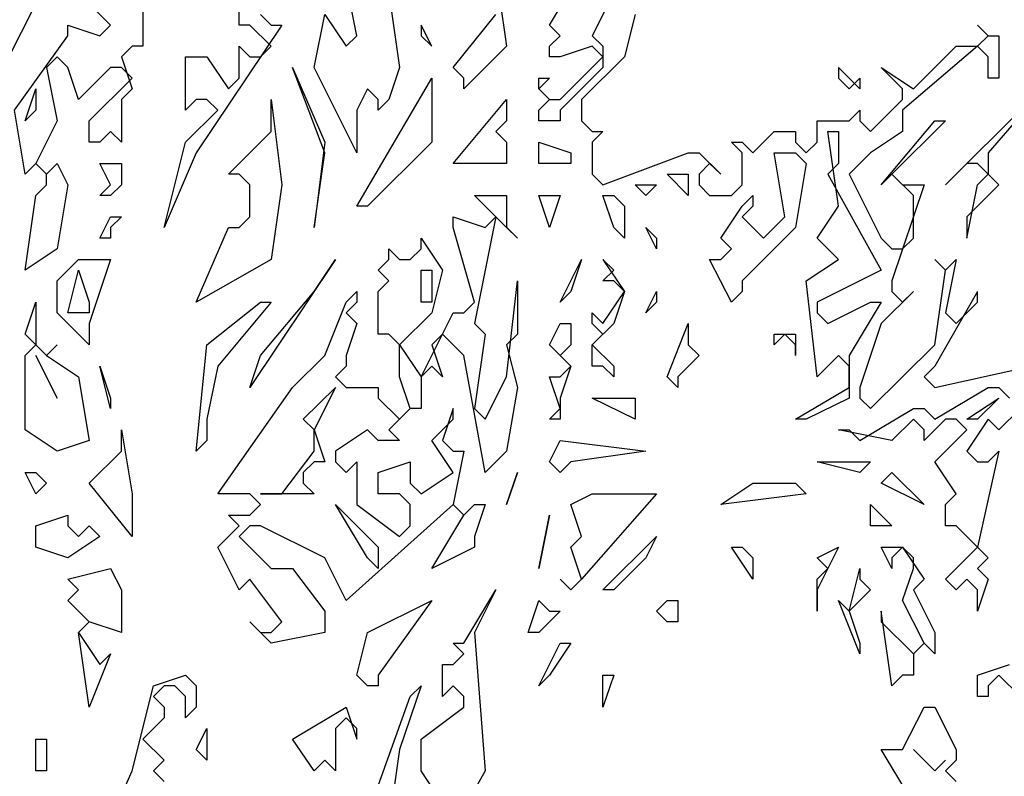
# Model space of a CAD drawing. Extents: x 2777 to 3641, y 2792 to 3099.
# Drawn here: x 2944 to 2945, y 2998 to 2998 of the extents above; entities that cross this region are included whole.
import ezdxf

# ---------------------------------------------------------------- set-up
doc = ezdxf.new("R2010")
doc.units = 0
doc.header["$LTSCALE"] = 0.03
for name, color, linetype in [('--ALADATT--------5--', 2, 'Continuous'), ('AASYPFLA-B-------5--', 8, 'Continuous'), ('AASYPFLAT--------5--', 8, 'Continuous')]:
    doc.layers.add(name, color=color, linetype=linetype)
doc.layers.add('AASYINFOT--------5--', color=1, linetype='Continuous', plot=False)
doc.styles.add('BE_OENORM', font='isocp2.shx')

# ---------------------------------------------------------------- blocks, each defined once
blk = doc.blocks.new('AA_SY_BAUM-AS-10')
at = {"linetype": 'Continuous'}
for p, q in [((-0.03926, 3.58664), (-0.08833, 3.48891)), ((0.36315, 3.57687), (0.37296, 3.50846)), ((0.41222, 3.528), (0.44167, 3.57687)), ((0.23556, 3.51823), (0.22574, 3.5671)), ((0.00981, 3.528), (-0.01963, 3.55732)), ((0.265, 3.55732), (0.27482, 3.48891)), ((0.47111, 3.55732), (0.45148, 3.51823)), ((0.03926, 3.54755), (0.03926, 3.50846)), ((0.12759, 3.528), (0.12759, 3.54755)), ((0.14722, 3.53778), (0.15704, 3.528)), ((0.1963, 3.48891), (0.20611, 3.53778)), ((0.20611, 3.53778), (0.22574, 3.50846)), ((0.32389, 3.48891), (0.36315, 3.53778)), ((0.49074, 3.53778), (0.48093, 3.49869)), ((-0.02944, 3.51823), (-0.02944, 3.528)), ((-0.02944, 3.528), (0, 3.51823)), ((0, 3.51823), (0.00981, 3.528)), ((0.16685, 3.528), (0.08833, 3.41073)), ((0.13741, 3.528), (0.12759, 3.528)), ((0.15704, 3.50846), (0.13741, 3.528)), ((0.15704, 3.528), (0.16685, 3.528)), ((0.30426, 3.50846), (0.29445, 3.528)), ((0.29445, 3.528), (0.29445, 3.51823)), ((0.42204, 3.51823), (0.41222, 3.528)), ((0.81463, 3.51823), (0.80482, 3.528)), ((0.80482, 3.528), (0.81463, 3.51823)), ((-0.07852, 3.44982), (-0.02944, 3.51823)), ((0.22574, 3.50846), (0.23556, 3.51823)), ((0.29445, 3.51823), (0.30426, 3.50846)), ((0.41222, 3.50846), (0.42204, 3.51823)), ((0.45148, 3.51823), (0.4613, 3.50846)), ((0.80482, 3.50846), (0.81463, 3.51823)), ((0.81463, 3.51823), (0.82445, 3.51823)), ((0.82445, 3.51823), (0.82445, 3.47914)), ((0.02944, 3.50846), (0.01963, 3.49869)), ((0.03926, 3.50846), (0.02944, 3.50846)), ((0.12759, 3.47914), (0.12759, 3.50846)), ((0.12759, 3.50846), (0.13741, 3.49869)), ((0.14722, 3.49869), (0.15704, 3.50846)), ((0.37296, 3.50846), (0.3337, 3.46937)), ((0.41222, 3.49869), (0.41222, 3.50846)), ((0.45148, 3.50846), (0.42204, 3.49869)), ((0.4613, 3.49869), (0.45148, 3.50846)), ((0.4613, 3.50846), (0.4613, 3.48891)), ((0.80482, 3.50846), (0.73611, 3.44982)), ((0.74593, 3.46937), (0.78519, 3.50846)), ((0.78519, 3.50846), (0.80482, 3.50846)), ((0.81463, 3.49869), (0.80482, 3.50846)), ((-0.03926, 3.49869), (-0.04907, 3.48891)), ((-0.02944, 3.48891), (-0.03926, 3.49869)), ((0.01963, 3.49869), (0.02944, 3.46937)), ((0.07852, 3.44982), (0.07852, 3.49869)), ((0.07852, 3.49869), (0.09815, 3.49869)), ((0.09815, 3.49869), (0.11778, 3.46937)), ((0.13741, 3.49869), (0.14722, 3.49869)), ((0.42204, 3.49869), (0.41222, 3.49869)), ((0.42204, 3.45959), (0.4613, 3.49869)), ((0.48093, 3.49869), (0.44167, 3.45959)), ((0.81463, 3.47914), (0.81463, 3.49869)), ((-0.04907, 3.48891), (-0.03926, 3.44005)), ((-0.01963, 3.45959), (-0.02944, 3.48891)), ((0.00981, 3.48891), (-0.01963, 3.45959)), ((0.01963, 3.48891), (0.00981, 3.48891)), ((0.02944, 3.47914), (0.01963, 3.48891)), ((0.20611, 3.41073), (0.17667, 3.48891)), ((0.17667, 3.48891), (0.20611, 3.4205)), ((0.23556, 3.41073), (0.1963, 3.48891)), ((0.27482, 3.48891), (0.265, 3.45959)), ((0.3337, 3.47914), (0.32389, 3.48891)), ((0.4613, 3.48891), (0.42204, 3.44982)), ((0.69685, 3.46937), (0.67722, 3.48891)), ((0.67722, 3.48891), (0.67722, 3.47914)), ((0.7263, 3.47914), (0.71648, 3.48891)), ((0.71648, 3.48891), (0.74593, 3.46937)), ((-0.00981, 3.44005), (0.02944, 3.47914)), ((0.11778, 3.46937), (0.12759, 3.47914)), ((0.23556, 3.36187), (0.30426, 3.47914)), ((0.30426, 3.47914), (0.30426, 3.4205)), ((0.3337, 3.46937), (0.3337, 3.47914)), ((0.40241, 3.46937), (0.40241, 3.47914)), ((0.40241, 3.47914), (0.41222, 3.47914)), ((0.41222, 3.47914), (0.40241, 3.46937)), ((0.67722, 3.47914), (0.68704, 3.46937)), ((0.68704, 3.46937), (0.69685, 3.47914)), ((0.69685, 3.47914), (0.69685, 3.46937)), ((0.73611, 3.46937), (0.7263, 3.47914)), ((0.77537, 3.38141), (0.87352, 3.47914)), ((0.82445, 3.47914), (0.81463, 3.47914)), ((0.87352, 3.47914), (0.81463, 3.41073)), ((-0.0687, 3.44005), (-0.05889, 3.46937)), ((-0.05889, 3.46937), (-0.05889, 3.44982)), ((0.02944, 3.46937), (0.01963, 3.45959)), ((0.24537, 3.46937), (0.23556, 3.44982)), ((0.25519, 3.45959), (0.24537, 3.46937)), ((0.41222, 3.45959), (0.40241, 3.46937)), ((0.40241, 3.46937), (0.41222, 3.45959)), ((0.73611, 3.45959), (0.73611, 3.46937)), ((0.01963, 3.45959), (0.01963, 3.4205)), ((0.08833, 3.45959), (0.07852, 3.44982)), ((0.09815, 3.45959), (0.08833, 3.45959)), ((0.10796, 3.44982), (0.09815, 3.45959)), ((0.15704, 3.43028), (0.15704, 3.45959)), ((0.15704, 3.45959), (0.16685, 3.38141)), ((0.265, 3.45959), (0.25519, 3.44982)), ((0.25519, 3.44982), (0.25519, 3.45959)), ((0.32389, 3.40096), (0.37296, 3.45959)), ((0.37296, 3.45959), (0.37296, 3.44005)), ((0.40241, 3.44982), (0.41222, 3.45959)), ((0.41222, 3.45959), (0.42204, 3.45959)), ((0.44167, 3.45959), (0.44167, 3.44005)), ((0.70667, 3.43028), (0.73611, 3.45959)), ((-0.0687, 3.39118), (-0.07852, 3.44982)), ((-0.05889, 3.44982), (-0.0687, 3.44005)), ((0.07852, 3.4205), (0.10796, 3.44982)), ((0.23556, 3.44982), (0.23556, 3.41073)), ((0.40241, 3.44005), (0.40241, 3.44982)), ((0.42204, 3.44982), (0.42204, 3.44005)), ((0.68704, 3.44005), (0.69685, 3.44982)), ((0.69685, 3.44982), (0.69685, 3.44005)), ((0.73611, 3.44982), (0.73611, 3.43028)), ((-0.03926, 3.44005), (-0.05889, 3.40096)), ((-0.00981, 3.4205), (-0.00981, 3.44005)), ((0.37296, 3.44005), (0.36315, 3.43028)), ((0.42204, 3.44005), (0.40241, 3.44005)), ((0.44167, 3.44005), (0.45148, 3.43028)), ((0.65759, 3.4205), (0.65759, 3.44005)), ((0.65759, 3.44005), (0.68704, 3.44005)), ((0.69685, 3.44005), (0.70667, 3.43028)), ((0.71648, 3.38141), (0.76556, 3.44005)), ((0.77537, 3.44005), (0.7263, 3.39118)), ((0.76556, 3.44005), (0.77537, 3.44005)), ((0.00981, 3.43028), (0, 3.4205)), ((0.01963, 3.4205), (0.00981, 3.43028)), ((0.11778, 3.39118), (0.15704, 3.43028)), ((0.36315, 3.43028), (0.37296, 3.4205)), ((0.45148, 3.43028), (0.4613, 3.43028)), ((0.4613, 3.43028), (0.45148, 3.4205)), ((0.59871, 3.41073), (0.61833, 3.43028)), ((0.61833, 3.43028), (0.63796, 3.43028)), ((0.63796, 3.43028), (0.63796, 3.4205)), ((0.67722, 3.36187), (0.66741, 3.43028)), ((0.66741, 3.43028), (0.67722, 3.43028)), ((0.67722, 3.43028), (0.67722, 3.40096)), ((0.73611, 3.43028), (0.70667, 3.41073)), ((0, 3.4205), (-0.00981, 3.4205)), ((0.05889, 3.34232), (0.07852, 3.4205)), ((0.20611, 3.4205), (0.1963, 3.34232)), ((0.30426, 3.4205), (0.24537, 3.36187)), ((0.37296, 3.4205), (0.37296, 3.40096)), ((0.40241, 3.40096), (0.40241, 3.4205)), ((0.40241, 3.4205), (0.43185, 3.41073)), ((0.45148, 3.4205), (0.45148, 3.39118)), ((0.58889, 3.41073), (0.57908, 3.4205)), ((0.57908, 3.4205), (0.58889, 3.4205)), ((0.58889, 3.4205), (0.59871, 3.41073)), ((0.63796, 3.4205), (0.64778, 3.41073)), ((0.64778, 3.41073), (0.65759, 3.4205)), ((0.08833, 3.41073), (0.05889, 3.34232)), ((0.1963, 3.34232), (0.20611, 3.41073)), ((0.43185, 3.41073), (0.43185, 3.40096)), ((0.4613, 3.38141), (0.53933, 3.41073)), ((0.53933, 3.41073), (0.54963, 3.41073)), ((0.54963, 3.41073), (0.56926, 3.39118)), ((0.58889, 3.38141), (0.58889, 3.41073)), ((0.62815, 3.35209), (0.61833, 3.41073)), ((0.61833, 3.41073), (0.63796, 3.41073)), ((0.63796, 3.41073), (0.64778, 3.40096)), ((0.70667, 3.41073), (0.68704, 3.39118)), ((0.81463, 3.41073), (0.81463, 3.39118)), ((-0.05889, 3.40096), (-0.0687, 3.39118)), ((-0.05889, 3.40096), (-0.04907, 3.39118)), ((-0.04907, 3.39118), (-0.05889, 3.40096)), ((-0.04907, 3.39118), (-0.03926, 3.40096)), ((-0.03926, 3.40096), (-0.02944, 3.38141)), ((0.00981, 3.38141), (0, 3.40096)), ((0, 3.40096), (0.01963, 3.40096)), ((0.01963, 3.40096), (0.01963, 3.38141)), ((0.37296, 3.40096), (0.32389, 3.40096)), ((0.43185, 3.40096), (0.40241, 3.40096)), ((0.55896, 3.40096), (0.54963, 3.39118)), ((0.56926, 3.39118), (0.55896, 3.40096)), ((0.64778, 3.40096), (0.63796, 3.34232)), ((0.67722, 3.40096), (0.66741, 3.39118)), ((0.795, 3.40096), (0.77537, 3.38141)), ((0.80482, 3.40096), (0.795, 3.40096)), ((0.81463, 3.39118), (0.80482, 3.40096)), ((-0.04907, 3.38141), (-0.04907, 3.39118)), ((0.12759, 3.39118), (0.11778, 3.39118)), ((0.13741, 3.38141), (0.12759, 3.39118)), ((0.45148, 3.39118), (0.4613, 3.38141)), ((0.53933, 3.37164), (0.52019, 3.39118)), ((0.52019, 3.39118), (0.53933, 3.39118)), ((0.53933, 3.39118), (0.53933, 3.37164)), ((0.54963, 3.39118), (0.54963, 3.38141)), ((0.66741, 3.39118), (0.71648, 3.30323)), ((0.68704, 3.39118), (0.71648, 3.33255)), ((0.7263, 3.39118), (0.71648, 3.38141)), ((0.74593, 3.37164), (0.7263, 3.39118)), ((0.7263, 3.39118), (0.73611, 3.38141)), ((0.80482, 3.38141), (0.81463, 3.39118)), ((0.81463, 3.39118), (0.82445, 3.38141)), ((-0.05889, 3.37164), (-0.04907, 3.38141)), ((-0.02944, 3.38141), (-0.03926, 3.32277)), ((0, 3.37164), (0.00981, 3.38141)), ((0.01963, 3.38141), (0.00981, 3.37164)), ((0.13741, 3.35209), (0.13741, 3.38141)), ((0.16685, 3.38141), (0.15704, 3.313)), ((0.50056, 3.37164), (0.49074, 3.38141)), ((0.49074, 3.38141), (0.51037, 3.38141)), ((0.51037, 3.38141), (0.50056, 3.37164)), ((0.54963, 3.38141), (0.55896, 3.37164)), ((0.57908, 3.37164), (0.58889, 3.38141)), ((0.75574, 3.38141), (0.7263, 3.29346)), ((0.73611, 3.38141), (0.75574, 3.38141)), ((0.82445, 3.38141), (0.795, 3.35209)), ((0.795, 3.33255), (0.80482, 3.38141)), ((-0.0687, 3.30323), (-0.05889, 3.37164)), ((0.00981, 3.37164), (0, 3.37164)), ((0.36315, 3.35209), (0.34352, 3.37164)), ((0.34352, 3.37164), (0.37296, 3.37164)), ((0.37296, 3.37164), (0.37296, 3.34232)), ((0.41222, 3.34232), (0.40241, 3.37164)), ((0.40241, 3.37164), (0.42204, 3.37164)), ((0.42204, 3.37164), (0.41222, 3.34232)), ((0.47111, 3.34232), (0.4613, 3.37164)), ((0.4613, 3.37164), (0.47111, 3.37164)), ((0.47111, 3.37164), (0.48093, 3.36187)), ((0.55896, 3.37164), (0.57908, 3.37164)), ((0.58889, 3.36187), (0.59871, 3.37164)), ((0.59871, 3.37164), (0.59871, 3.36187)), ((0.74593, 3.33255), (0.74593, 3.37164)), ((0.24537, 3.36187), (0.23556, 3.36187)), ((0.48093, 3.36187), (0.48093, 3.33255)), ((0.56926, 3.33255), (0.58889, 3.36187)), ((0.59871, 3.36187), (0.58889, 3.35209)), ((0.65759, 3.33255), (0.67722, 3.36187)), ((0, 3.33255), (0.00981, 3.35209)), ((0.00981, 3.35209), (0.01963, 3.35209)), ((0.01963, 3.35209), (0.00981, 3.34232)), ((0.12759, 3.34232), (0.13741, 3.35209)), ((0.32389, 3.34232), (0.32389, 3.35209)), ((0.32389, 3.35209), (0.35333, 3.34232)), ((0.36315, 3.35209), (0.34352, 3.25436)), ((0.35333, 3.34232), (0.36315, 3.35209)), ((0.38278, 3.33255), (0.36315, 3.35209)), ((0.58889, 3.35209), (0.60852, 3.33255)), ((0.60852, 3.33255), (0.62815, 3.35209)), ((0.795, 3.35209), (0.795, 3.33255)), ((0.00981, 3.34232), (0.00981, 3.33255)), ((0.08833, 3.27391), (0.11778, 3.34232)), ((0.11778, 3.34232), (0.12759, 3.34232)), ((0.34352, 3.27391), (0.32389, 3.34232)), ((0.37296, 3.34232), (0.38278, 3.33255)), ((0.48093, 3.33255), (0.47111, 3.34232)), ((0.51037, 3.32277), (0.50056, 3.34232)), ((0.50056, 3.34232), (0.51037, 3.33255)), ((0.63796, 3.34232), (0.58889, 3.29346)), ((0.00981, 3.33255), (0, 3.33255)), ((0.29445, 3.32277), (0.29445, 3.33255)), ((0.29445, 3.33255), (0.31407, 3.30323)), ((0.51037, 3.33255), (0.51037, 3.32277)), ((0.57908, 3.32277), (0.56926, 3.33255)), ((0.67722, 3.313), (0.65759, 3.33255)), ((0.71648, 3.33255), (0.7263, 3.32277)), ((0.73611, 3.32277), (0.74593, 3.33255)), ((-0.03926, 3.32277), (-0.0687, 3.30323)), ((0.265, 3.313), (0.265, 3.32277)), ((0.265, 3.32277), (0.27482, 3.313)), ((0.28463, 3.313), (0.29445, 3.32277)), ((0.56926, 3.313), (0.57908, 3.32277)), ((0.7263, 3.32277), (0.73611, 3.32277)), ((-0.03926, 3.29346), (-0.01963, 3.313)), ((-0.01963, 3.313), (0.00981, 3.313)), ((0.00981, 3.313), (-0.00981, 3.25436)), ((0.15704, 3.313), (0.08833, 3.27391)), ((0.21593, 3.313), (0.13741, 3.19573)), ((0.1963, 3.28368), (0.21593, 3.313)), ((0.25519, 3.30323), (0.265, 3.313)), ((0.27482, 3.313), (0.28463, 3.313)), ((0.42204, 3.27391), (0.44167, 3.313)), ((0.44167, 3.313), (0.43185, 3.28368)), ((0.47111, 3.30323), (0.4613, 3.313)), ((0.4613, 3.313), (0.48093, 3.28368)), ((0.57908, 3.27391), (0.55896, 3.313)), ((0.55896, 3.313), (0.56926, 3.313)), ((0.64778, 3.29346), (0.67722, 3.313)), ((0.77537, 3.30323), (0.76556, 3.313)), ((0.76556, 3.313), (0.77537, 3.30323)), ((0.77537, 3.30323), (0.78519, 3.313)), ((0.78519, 3.313), (0.77537, 3.26414)), ((-0.02944, 3.26414), (-0.01963, 3.30323)), ((-0.01963, 3.30323), (-0.00981, 3.27391)), ((0.265, 3.29346), (0.25519, 3.30323)), ((0.29445, 3.30323), (0.30426, 3.30323)), ((0.29445, 3.27391), (0.29445, 3.30323)), ((0.31407, 3.30323), (0.30426, 3.26414)), ((0.30426, 3.30323), (0.30426, 3.27391)), ((0.4613, 3.29346), (0.47111, 3.30323)), ((0.71648, 3.30323), (0.65759, 3.27391)), ((0.76556, 3.23482), (0.77537, 3.30323)), ((-0.03926, 3.26414), (-0.03926, 3.29346)), ((0.25519, 3.28368), (0.265, 3.29346)), ((0.37296, 3.2055), (0.38278, 3.29346)), ((0.38278, 3.29346), (0.38278, 3.24459)), ((0.47111, 3.29346), (0.4613, 3.29346)), ((0.48093, 3.28368), (0.47111, 3.29346)), ((0.58889, 3.29346), (0.58889, 3.28368)), ((0.65759, 3.2055), (0.64778, 3.29346)), ((0.7263, 3.29346), (0.7263, 3.28368)), ((0.14722, 3.22505), (0.1963, 3.28368)), ((0.22574, 3.27391), (0.23556, 3.28368)), ((0.23556, 3.28368), (0.23556, 3.27391)), ((0.25519, 3.24459), (0.25519, 3.28368)), ((0.43185, 3.28368), (0.42204, 3.27391)), ((0.4613, 3.25436), (0.48093, 3.28368)), ((0.48093, 3.28368), (0.47111, 3.25436)), ((0.50056, 3.26414), (0.51037, 3.28368)), ((0.51037, 3.28368), (0.51037, 3.27391)), ((0.58889, 3.28368), (0.57908, 3.27391)), ((0.74593, 3.28368), (0.71648, 3.25436)), ((0.7263, 3.28368), (0.73611, 3.27391)), ((0.73611, 3.27391), (0.74593, 3.28368)), ((0.80482, 3.28368), (0.76556, 3.21527)), ((0.80482, 3.27391), (0.80482, 3.28368)), ((-0.0687, 3.24459), (-0.05889, 3.27391)), ((-0.05889, 3.27391), (-0.05889, 3.23482)), ((-0.00981, 3.27391), (-0.00981, 3.26414)), ((0.09815, 3.23482), (0.14722, 3.27391)), ((0.15704, 3.27391), (0.10796, 3.21527)), ((0.14722, 3.27391), (0.15704, 3.27391)), ((0.20611, 3.22505), (0.22574, 3.27391)), ((0.23556, 3.27391), (0.22574, 3.26414)), ((0.30426, 3.27391), (0.29445, 3.27391)), ((0.3337, 3.26414), (0.34352, 3.27391)), ((0.51037, 3.27391), (0.50056, 3.26414)), ((0.65759, 3.27391), (0.65759, 3.26414)), ((0.66741, 3.25436), (0.70667, 3.27391)), ((0.71648, 3.27391), (0.68704, 3.22505)), ((0.70667, 3.27391), (0.71648, 3.27391)), ((0.78519, 3.25436), (0.80482, 3.27391)), ((-0.00981, 3.23482), (-0.03926, 3.26414)), ((-0.00981, 3.26414), (-0.02944, 3.26414)), ((0.22574, 3.26414), (0.23556, 3.25436)), ((0.30426, 3.26414), (0.27482, 3.23482)), ((0.29445, 3.2055), (0.32389, 3.26414)), ((0.32389, 3.26414), (0.3337, 3.26414)), ((0.45148, 3.25436), (0.45148, 3.26414)), ((0.45148, 3.26414), (0.4613, 3.25436)), ((0.65759, 3.26414), (0.66741, 3.25436)), ((0.77537, 3.26414), (0.78519, 3.25436)), ((-0.00981, 3.25436), (-0.00981, 3.23482)), ((0.23556, 3.25436), (0.22574, 3.22505)), ((0.34352, 3.25436), (0.35333, 3.24459)), ((0.41222, 3.23482), (0.42204, 3.25436)), ((0.42204, 3.25436), (0.43185, 3.25436)), ((0.43185, 3.25436), (0.43185, 3.23482)), ((0.47111, 3.25436), (0.45148, 3.23482)), ((0.4613, 3.24459), (0.45148, 3.25436)), ((0.52019, 3.2055), (0.53933, 3.25436)), ((0.53933, 3.25436), (0.53933, 3.23482)), ((0.71648, 3.25436), (0.69685, 3.19573)), ((-0.05889, 3.23482), (-0.0687, 3.24459)), ((0.265, 3.24459), (0.25519, 3.24459)), ((0.27482, 3.23482), (0.265, 3.24459)), ((0.31407, 3.24459), (0.30426, 3.23482)), ((0.3337, 3.22505), (0.31407, 3.24459)), ((0.35333, 3.24459), (0.34352, 3.17618)), ((0.38278, 3.24459), (0.37296, 3.23482)), ((0.45148, 3.23482), (0.4613, 3.24459)), ((0.62815, 3.24459), (0.61833, 3.23482)), ((0.61833, 3.23482), (0.61833, 3.24459)), ((0.61833, 3.24459), (0.63796, 3.24459)), ((0.63796, 3.23482), (0.62815, 3.24459)), ((0.63796, 3.24459), (0.63796, 3.22505)), ((-0.0687, 3.22505), (-0.05889, 3.23482)), ((-0.05889, 3.23482), (-0.04907, 3.22505)), ((-0.04907, 3.22505), (-0.03926, 3.23482)), ((-0.03926, 3.23482), (-0.04907, 3.22505)), ((0.08833, 3.13709), (0.09815, 3.23482)), ((0.27482, 3.2055), (0.27482, 3.23482)), ((0.27482, 3.23482), (0.29445, 3.2055)), ((0.30426, 3.23482), (0.31407, 3.2055)), ((0.37296, 3.23482), (0.38278, 3.19573)), ((0.43185, 3.21527), (0.41222, 3.23482)), ((0.43185, 3.23482), (0.42204, 3.22505)), ((0.45148, 3.23482), (0.47111, 3.21527)), ((0.45148, 3.21527), (0.45148, 3.23482)), ((0.53933, 3.23482), (0.54963, 3.22505)), ((0.63796, 3.22505), (0.63796, 3.23482)), ((0.70667, 3.17618), (0.76556, 3.23482)), ((-0.0687, 3.15664), (-0.0687, 3.22505)), ((-0.05889, 3.22505), (-0.03926, 3.18595)), ((-0.03926, 3.18595), (-0.05889, 3.22505)), ((-0.04907, 3.22505), (-0.01963, 3.2055)), ((0.13741, 3.19573), (0.14722, 3.22505)), ((0.17667, 3.19573), (0.20611, 3.22505)), ((0.22574, 3.22505), (0.22574, 3.21527)), ((0.35333, 3.11754), (0.3337, 3.22505)), ((0.42204, 3.22505), (0.43185, 3.21527)), ((0.54963, 3.22505), (0.53, 3.2055)), ((0.67722, 3.22505), (0.65759, 3.2055)), ((0.68704, 3.21527), (0.67722, 3.22505)), ((0.68704, 3.22505), (0.68704, 3.18595)), ((0.00981, 3.17618), (0, 3.21527)), ((0, 3.21527), (0.00981, 3.18595)), ((0.10796, 3.21527), (0.09815, 3.16641)), ((0.22574, 3.21527), (0.21593, 3.2055)), ((0.30426, 3.21527), (0.29445, 3.2055)), ((0.31407, 3.2055), (0.30426, 3.21527)), ((0.43185, 3.21527), (0.42204, 3.18595)), ((0.42204, 3.2055), (0.43185, 3.21527)), ((0.4613, 3.21527), (0.45148, 3.21527)), ((0.47111, 3.2055), (0.4613, 3.21527)), ((0.47111, 3.21527), (0.47111, 3.2055)), ((0.68704, 3.19573), (0.68704, 3.21527)), ((0.76556, 3.21527), (0.75574, 3.2055)), ((0.76556, 3.19573), (0.85389, 3.21527)), ((-0.01963, 3.2055), (-0.00981, 3.14686)), ((0.21593, 3.2055), (0.22574, 3.19573)), ((0.28463, 3.17618), (0.27482, 3.2055)), ((0.29445, 3.2055), (0.29445, 3.17618)), ((0.35333, 3.16641), (0.37296, 3.2055)), ((0.42204, 3.17618), (0.41222, 3.2055)), ((0.41222, 3.2055), (0.42204, 3.2055)), ((0.53, 3.19573), (0.52019, 3.2055)), ((0.53, 3.2055), (0.53, 3.19573)), ((0.75574, 3.2055), (0.76556, 3.19573)), ((0.10796, 3.098), (0.17667, 3.19573)), ((0.18648, 3.16641), (0.21593, 3.19573)), ((0.21593, 3.19573), (0.1963, 3.15664)), ((0.22574, 3.19573), (0.25519, 3.19573)), ((0.25519, 3.19573), (0.25519, 3.18595)), ((0.38278, 3.19573), (0.37296, 3.13709)), ((0.63796, 3.16641), (0.68704, 3.19573)), ((0.69685, 3.19573), (0.69685, 3.18595)), ((0.76556, 3.16641), (0.81463, 3.19573)), ((0.81463, 3.19573), (0.82445, 3.19573)), ((0.82445, 3.19573), (0.83426, 3.18595)), ((0.00981, 3.18595), (0.00981, 3.17618)), ((0.25519, 3.18595), (0.27482, 3.16641)), ((0.42204, 3.18595), (0.42204, 3.16641)), ((0.49074, 3.16641), (0.45148, 3.18595)), ((0.45148, 3.18595), (0.49074, 3.18595)), ((0.49074, 3.18595), (0.49074, 3.16641)), ((0.68704, 3.18595), (0.64778, 3.16641)), ((0.69685, 3.18595), (0.70667, 3.17618)), ((0.795, 3.16641), (0.82445, 3.18595)), ((0.82445, 3.18595), (0.80482, 3.16641)), ((0.28463, 3.17618), (0.265, 3.15664)), ((0.27482, 3.16641), (0.28463, 3.17618)), ((0.29445, 3.17618), (0.28463, 3.17618)), ((0.32389, 3.17618), (0.31407, 3.14686)), ((0.32389, 3.16641), (0.32389, 3.17618)), ((0.34352, 3.17618), (0.35333, 3.16641)), ((0.41222, 3.16641), (0.42204, 3.17618)), ((0.69685, 3.14686), (0.74593, 3.17618)), ((0.74593, 3.17618), (0.75574, 3.17618)), ((0.75574, 3.17618), (0.76556, 3.16641)), ((0.84408, 3.17618), (0.82445, 3.15664)), ((0.09815, 3.16641), (0.09815, 3.14686)), ((0.1963, 3.15664), (0.18648, 3.16641)), ((0.30426, 3.14686), (0.32389, 3.16641)), ((0.42204, 3.16641), (0.41222, 3.16641)), ((0.64778, 3.16641), (0.63796, 3.16641)), ((0.74593, 3.16641), (0.7263, 3.14686)), ((0.75574, 3.15664), (0.74593, 3.16641)), ((0.77537, 3.16641), (0.75574, 3.14686)), ((0.78519, 3.16641), (0.77537, 3.16641)), ((0.795, 3.15664), (0.78519, 3.16641)), ((0.81463, 3.16641), (0.795, 3.13709)), ((0.80482, 3.16641), (0.795, 3.16641)), ((0.82445, 3.15664), (0.81463, 3.16641)), ((-0.03926, 3.13709), (-0.0687, 3.15664)), ((0.01963, 3.13709), (0.01963, 3.15664)), ((0.01963, 3.15664), (0.02944, 3.098)), ((0.1963, 3.13709), (0.1963, 3.15664)), ((0.1963, 3.15664), (0.20611, 3.12732)), ((0.24537, 3.15664), (0.21593, 3.13709)), ((0.25519, 3.14686), (0.24537, 3.15664)), ((0.265, 3.15664), (0.27482, 3.14686)), ((0.7263, 3.14686), (0.67722, 3.15664)), ((0.67722, 3.15664), (0.68704, 3.15664)), ((0.68704, 3.15664), (0.69685, 3.14686)), ((0.75574, 3.14686), (0.75574, 3.15664)), ((0.76556, 3.12732), (0.795, 3.15664)), ((-0.00981, 3.14686), (-0.03926, 3.13709)), ((0.09815, 3.14686), (0.08833, 3.13709)), ((0.27482, 3.14686), (0.25519, 3.14686)), ((0.32389, 3.11754), (0.30426, 3.14686)), ((0.31407, 3.14686), (0.32389, 3.13709)), ((0.41222, 3.12732), (0.42204, 3.14686)), ((0.42204, 3.14686), (0.50056, 3.13709)), ((-0.00981, 3.10777), (0.01963, 3.13709)), ((0.16685, 3.098), (0.1963, 3.13709)), ((0.21593, 3.13709), (0.21593, 3.12732)), ((0.32389, 3.13709), (0.3337, 3.13709)), ((0.3337, 3.13709), (0.32389, 3.08823)), ((0.37296, 3.13709), (0.35333, 3.11754)), ((0.50056, 3.13709), (0.43185, 3.12732)), ((0.795, 3.13709), (0.80482, 3.12732)), ((0.82445, 3.13709), (0.80482, 3.04913)), ((0.81463, 3.12732), (0.82445, 3.13709)), ((0.1963, 3.12732), (0.18648, 3.11754)), ((0.20611, 3.12732), (0.1963, 3.12732)), ((0.21593, 3.12732), (0.22574, 3.11754)), ((0.22574, 3.11754), (0.23556, 3.12732)), ((0.23556, 3.12732), (0.23556, 3.08823)), ((0.25519, 3.11754), (0.28463, 3.12732)), ((0.28463, 3.12732), (0.28463, 3.10777)), ((0.42204, 3.11754), (0.41222, 3.12732)), ((0.43185, 3.12732), (0.42204, 3.11754)), ((0.69685, 3.11754), (0.65759, 3.12732)), ((0.65759, 3.12732), (0.70667, 3.12732)), ((0.70667, 3.12732), (0.69685, 3.11754)), ((0.78519, 3.098), (0.76556, 3.12732)), ((0.80482, 3.12732), (0.81463, 3.12732)), ((-0.05889, 3.098), (-0.0687, 3.11754)), ((-0.0687, 3.11754), (-0.05889, 3.11754)), ((-0.05889, 3.11754), (-0.04907, 3.10777)), ((0.18648, 3.11754), (0.18648, 3.10777)), ((0.25519, 3.098), (0.25519, 3.11754)), ((0.29445, 3.098), (0.32389, 3.11754)), ((0.38278, 3.11754), (0.37296, 3.08823)), ((0.37296, 3.08823), (0.38278, 3.11754)), ((0.71648, 3.10777), (0.7263, 3.11754)), ((0.7263, 3.11754), (0.75574, 3.08823)), ((-0.04907, 3.10777), (-0.05889, 3.098)), ((0.02944, 3.05891), (-0.00981, 3.10777)), ((0.18648, 3.10777), (0.1963, 3.098)), ((0.28463, 3.10777), (0.29445, 3.098)), ((0.56926, 3.08823), (0.59871, 3.10777)), ((0.59871, 3.10777), (0.63796, 3.10777)), ((0.63796, 3.10777), (0.64778, 3.098)), ((0.75574, 3.08823), (0.71648, 3.10777)), ((0.02944, 3.098), (0.02944, 3.05891)), ((0.13741, 3.098), (0.10796, 3.098)), ((0.14722, 3.08823), (0.13741, 3.098)), ((0.1963, 3.098), (0.14722, 3.098)), ((0.14722, 3.098), (0.16685, 3.098)), ((0.27482, 3.098), (0.25519, 3.098)), ((0.28463, 3.08823), (0.27482, 3.098)), ((0.43185, 3.08823), (0.45148, 3.098)), ((0.51037, 3.098), (0.44167, 3.01982)), ((0.45148, 3.098), (0.51037, 3.098)), ((0.64778, 3.098), (0.56926, 3.08823)), ((0.77537, 3.08823), (0.78519, 3.098)), ((0.13741, 3.07845), (0.14722, 3.08823)), ((0.24537, 3.03936), (0.21593, 3.08823)), ((0.21593, 3.08823), (0.25519, 3.04913)), ((0.32389, 3.08823), (0.22574, 3.00027)), ((0.23556, 3.08823), (0.27482, 3.05891)), ((0.28463, 3.06868), (0.28463, 3.08823)), ((0.32389, 3.08823), (0.3337, 3.07845)), ((0.3337, 3.07845), (0.32389, 3.08823)), ((0.3337, 3.07845), (0.34352, 3.08823)), ((0.34352, 3.08823), (0.35333, 3.08823)), ((0.35333, 3.08823), (0.34352, 3.05891)), ((0.44167, 3.05891), (0.43185, 3.08823)), ((0.70667, 3.06868), (0.70667, 3.08823)), ((0.70667, 3.08823), (0.7263, 3.06868)), ((0.77537, 3.06868), (0.77537, 3.08823)), ((-0.05889, 3.06868), (-0.02944, 3.07845)), ((-0.02944, 3.07845), (-0.02944, 3.06868)), ((0.12759, 3.06868), (0.11778, 3.07845)), ((0.11778, 3.07845), (0.13741, 3.07845)), ((0.30426, 3.02959), (0.3337, 3.07845)), ((0.41222, 3.07845), (0.40241, 3.02959)), ((0.40241, 3.02959), (0.41222, 3.07845)), ((-0.05889, 3.04913), (-0.05889, 3.06868)), ((-0.02944, 3.06868), (-0.01963, 3.05891)), ((-0.01963, 3.05891), (-0.00981, 3.06868)), ((-0.00981, 3.06868), (0, 3.05891)), ((0.10796, 3.04913), (0.12759, 3.06868)), ((0.13741, 3.06868), (0.12759, 3.05891)), ((0.14722, 3.06868), (0.13741, 3.06868)), ((0.20611, 3.03936), (0.14722, 3.06868)), ((0.27482, 3.05891), (0.28463, 3.06868)), ((0.7263, 3.06868), (0.70667, 3.06868)), ((0.78519, 3.06868), (0.77537, 3.06868)), ((0.80482, 3.04913), (0.78519, 3.06868)), ((0, 3.05891), (-0.02944, 3.03936)), ((0.12759, 3.05891), (0.15704, 3.02959)), ((0.34352, 3.05891), (0.34352, 3.04913)), ((0.43185, 3.04913), (0.44167, 3.05891)), ((0.4613, 3.01004), (0.51037, 3.05891)), ((0.51037, 3.05891), (0.50056, 3.03936)), ((-0.02944, 3.03936), (-0.05889, 3.04913)), ((0.12759, 3.01004), (0.10796, 3.04913)), ((0.25519, 3.04913), (0.25519, 3.02959)), ((0.34352, 3.04913), (0.30426, 3.02959)), ((0.44167, 3.01982), (0.43185, 3.04913)), ((0.59871, 3.01982), (0.57908, 3.04913)), ((0.57908, 3.04913), (0.58889, 3.04913)), ((0.58889, 3.04913), (0.59871, 3.03936)), ((0.65759, 3.03936), (0.67722, 3.04913)), ((0.67722, 3.04913), (0.65759, 3.01004)), ((0.7263, 3.02959), (0.71648, 3.04913)), ((0.71648, 3.04913), (0.73611, 3.04913)), ((0.73611, 3.04913), (0.7263, 3.03936)), ((0.74593, 3.03936), (0.73611, 3.04913)), ((0.73611, 3.04913), (0.75574, 3.01982)), ((0.77537, 3.01982), (0.80482, 3.04913)), ((0.80482, 3.04913), (0.81463, 3.03936)), ((0.22574, 3.00027), (0.20611, 3.03936)), ((0.25519, 3.02959), (0.24537, 3.03936)), ((0.50056, 3.03936), (0.47111, 3.01004)), ((0.59871, 3.03936), (0.59871, 3.01982)), ((0.66741, 3.02959), (0.65759, 3.03936)), ((0.7263, 3.03936), (0.7263, 3.02959)), ((0.74593, 3.02959), (0.74593, 3.03936)), ((0.81463, 3.03936), (0.80482, 3.02959)), ((-0.02944, 3.01982), (0.00981, 3.02959)), ((0.00981, 3.02959), (0.01963, 3.01004)), ((0.15704, 3.02959), (0.17667, 3.02959)), ((0.17667, 3.02959), (0.20611, 2.9905)), ((0.65759, 3.01982), (0.66741, 3.02959)), ((0.68704, 2.9905), (0.69685, 3.02959)), ((0.69685, 3.02959), (0.69685, 3.01982)), ((0.73611, 3.00027), (0.74593, 3.02959)), ((0.80482, 3.02959), (0.81463, 3.01982)), ((-0.01963, 3.01004), (-0.02944, 3.01982)), ((0.13741, 3.01982), (0.12759, 3.01004)), ((0.16685, 2.98072), (0.13741, 3.01982)), ((0.43185, 3.01004), (0.42204, 3.01982)), ((0.42204, 3.01982), (0.43185, 3.01004)), ((0.44167, 3.01982), (0.43185, 3.01004)), ((0.43185, 3.01004), (0.44167, 3.01982)), ((0.65759, 2.9905), (0.65759, 3.01982)), ((0.69685, 3.01982), (0.70667, 3.01004)), ((0.75574, 3.01982), (0.74593, 3.01004)), ((0.78519, 3.01004), (0.77537, 3.01982)), ((0.795, 3.01982), (0.78519, 3.01004)), ((0.80482, 3.01004), (0.795, 3.01982)), ((0.81463, 3.01982), (0.80482, 2.9905)), ((-0.02944, 3.00027), (-0.01963, 3.01004)), ((0.01963, 3.01004), (0.01963, 2.97095)), ((0.3337, 2.96118), (0.36315, 3.01004)), ((0.36315, 3.01004), (0.34352, 2.97095)), ((0.47111, 3.01004), (0.4613, 3.01004)), ((0.65759, 3.01004), (0.65759, 2.9905)), ((0.70667, 3.01004), (0.68704, 2.9905)), ((0.74593, 3.01004), (0.76556, 2.97095)), ((0.80482, 2.9905), (0.80482, 3.01004)), ((-0.00981, 2.98072), (-0.02944, 3.00027)), ((0.24537, 2.97095), (0.30426, 3.00027)), ((0.30426, 3.00027), (0.25519, 2.93186)), ((0.39259, 2.97095), (0.40241, 3.00027)), ((0.40241, 3.00027), (0.41222, 2.9905)), ((0.51037, 2.9905), (0.52019, 3.00027)), ((0.52019, 3.00027), (0.53, 3.00027)), ((0.53, 3.00027), (0.53, 2.98072)), ((0.69685, 2.95141), (0.67722, 3.00027)), ((0.67722, 3.00027), (0.68704, 2.9905)), ((0.75574, 2.96118), (0.73611, 3.00027)), ((0.20611, 2.9905), (0.20611, 2.97095)), ((0.42204, 2.9905), (0.40241, 2.97095)), ((0.41222, 2.9905), (0.42204, 2.9905)), ((0.52019, 2.98072), (0.51037, 2.9905)), ((0.68704, 2.9905), (0.69685, 2.96118)), ((0.7263, 2.92209), (0.71648, 2.9905)), ((0.71648, 2.9905), (0.71648, 2.98072)), ((-0.00981, 2.98072), (-0.01963, 2.97095)), ((-0.01963, 2.97095), (-0.00981, 2.98072)), ((0.01963, 2.97095), (-0.00981, 2.98072)), ((0.15704, 2.96118), (0.13741, 2.98072)), ((0.13741, 2.98072), (0.14722, 2.97095)), ((0.15704, 2.97095), (0.16685, 2.98072)), ((0.53, 2.98072), (0.52019, 2.98072)), ((0.71648, 2.98072), (0.74593, 2.95141)), ((-0.01963, 2.97095), (0, 2.94163)), ((-0.00981, 2.90254), (-0.01963, 2.97095)), ((0.14722, 2.97095), (0.15704, 2.97095)), ((0.20611, 2.97095), (0.15704, 2.96118)), ((0.23556, 2.93186), (0.24537, 2.97095)), ((0.34352, 2.97095), (0.35333, 2.8439)), ((0.40241, 2.97095), (0.39259, 2.97095)), ((0.76556, 2.97095), (0.76556, 2.95141)), ((0.3337, 2.95141), (0.32389, 2.96118)), ((0.32389, 2.96118), (0.3337, 2.96118)), ((0.40241, 2.92209), (0.42204, 2.96118)), ((0.43185, 2.96118), (0.41222, 2.93186)), ((0.42204, 2.96118), (0.43185, 2.96118)), ((0.69685, 2.96118), (0.69685, 2.95141)), ((0.75574, 2.96118), (0.74593, 2.95141)), ((0.74593, 2.95141), (0.75574, 2.96118)), ((0.76556, 2.95141), (0.75574, 2.96118)), ((0.00981, 2.95141), (-0.00981, 2.90254)), ((0, 2.94163), (0.00981, 2.95141)), ((0.32389, 2.94163), (0.3337, 2.95141)), ((0.74593, 2.95141), (0.74593, 2.93186)), ((0.31407, 2.91231), (0.31407, 2.94163)), ((0.31407, 2.94163), (0.32389, 2.94163)), ((0.80482, 2.93186), (0.83426, 2.94163)), ((0.04907, 2.92209), (0.07852, 2.93186)), ((0.07852, 2.93186), (0.08833, 2.92209)), ((0.24537, 2.92209), (0.23556, 2.93186)), ((0.25519, 2.93186), (0.25519, 2.92209)), ((0.41222, 2.93186), (0.40241, 2.92209)), ((0.4613, 2.90254), (0.4613, 2.93186)), ((0.4613, 2.93186), (0.47111, 2.93186)), ((0.47111, 2.93186), (0.4613, 2.90254)), ((0.73611, 2.93186), (0.7263, 2.92209)), ((0.74593, 2.93186), (0.73611, 2.93186)), ((0.80482, 2.91231), (0.80482, 2.93186)), ((0.82445, 2.93186), (0.81463, 2.92209)), ((0.84408, 2.91231), (0.82445, 2.93186)), ((0.02944, 2.8439), (0.04907, 2.92209)), ((0.05889, 2.92209), (0.04907, 2.91231)), ((0.0687, 2.92209), (0.05889, 2.92209)), ((0.07852, 2.91231), (0.0687, 2.92209)), ((0.08833, 2.92209), (0.08833, 2.90254)), ((0.25519, 2.92209), (0.24537, 2.92209)), ((0.29445, 2.92209), (0.27482, 2.86345)), ((0.28463, 2.91231), (0.29445, 2.92209)), ((0.32389, 2.92209), (0.31407, 2.91231)), ((0.3337, 2.91231), (0.32389, 2.92209)), ((0.81463, 2.92209), (0.81463, 2.91231)), ((0.04907, 2.91231), (0.05889, 2.90254)), ((0.07852, 2.89277), (0.07852, 2.91231)), ((0.23556, 2.77549), (0.28463, 2.91231)), ((0.3337, 2.90254), (0.3337, 2.91231)), ((0.81463, 2.91231), (0.80482, 2.91231)), ((0.05889, 2.90254), (0.05889, 2.89277)), ((0.08833, 2.90254), (0.07852, 2.89277)), ((0.17667, 2.87322), (0.22574, 2.90254)), ((0.22574, 2.90254), (0.23556, 2.87322)), ((0.29445, 2.87322), (0.3337, 2.90254)), ((0.73611, 2.86345), (0.75574, 2.90254)), ((0.75574, 2.90254), (0.76556, 2.90254)), ((0.76556, 2.90254), (0.78519, 2.86345)), ((0.05889, 2.89277), (0.03926, 2.87322)), ((0.22574, 2.89277), (0.21593, 2.883)), ((0.23556, 2.883), (0.22574, 2.89277)), ((0.08833, 2.86345), (0.09815, 2.883)), ((0.09815, 2.883), (0.09815, 2.85368)), ((0.21593, 2.883), (0.21593, 2.8439)), ((0.23556, 2.87322), (0.23556, 2.883)), ((-0.05889, 2.87322), (-0.04907, 2.87322)), ((-0.05889, 2.8439), (-0.05889, 2.87322)), ((-0.04907, 2.87322), (-0.04907, 2.8439)), ((0.03926, 2.87322), (0.05889, 2.85368)), ((0.1963, 2.8439), (0.17667, 2.87322)), ((0.29445, 2.8439), (0.29445, 2.87322)), ((0.09815, 2.85368), (0.08833, 2.86345)), ((0.27482, 2.86345), (0.265, 2.79504)), ((0.74593, 2.81459), (0.71648, 2.86345)), ((0.71648, 2.86345), (0.73611, 2.86345)), ((0.76556, 2.8439), (0.74593, 2.86345)), ((0.74593, 2.86345), (0.76556, 2.8439)), ((0.78519, 2.86345), (0.78519, 2.85368)), ((0.05889, 2.85368), (0.04907, 2.8439)), ((0.20611, 2.85368), (0.1963, 2.8439)), ((0.21593, 2.8439), (0.20611, 2.85368)), ((0.77537, 2.85368), (0.76556, 2.8439)), ((0.76556, 2.8439), (0.77537, 2.85368)), ((0.78519, 2.85368), (0.77537, 2.8439)), ((-0.04907, 2.8439), (-0.05889, 2.8439)), ((-0.00981, 2.75595), (0.02944, 2.8439)), ((0.04907, 2.8439), (0.05889, 2.83413)), ((0.31407, 2.81459), (0.29445, 2.8439)), ((0.35333, 2.8439), (0.31407, 2.77549)), ((0.77537, 2.8439), (0.78519, 2.83413))]:
    blk.add_line(p, q, dxfattribs=at)
at = {"layer": '--ALADATT--------5--', "style": 'BE_OENORM', "width": 0.8}
for tag, p in [('DATUM_AUFNAHME', (1.66991, -0.42173)), ('DATUM_AENDERUNG', (1.66991, -0.67173))]:
    blk.add_attdef(tag, p, '', height=0.18, dxfattribs=at)
at = {"layer": 'AASYINFOT--------5--', "style": 'BE_OENORM', "width": 0.8}
for tag, p in [('DIM_HOEHE', (1.66991, 1.04827)), ('DIM_UMFANG', (1.66991, 0.79827)), ('ZUSATZINFORMATION_1', (1.66991, 0.54827)), ('ZUSATZINFORMATION_2', (1.66991, 0.32827)), ('BESCHREIBUNG', (1.66991, 0.07827)), ('ID', (1.66991, -0.17173))]:
    blk.add_attdef(tag, p, '', height=0.18, dxfattribs=at)
at = {"layer": 'AASYPFLAT--------5--', "style": 'BE_OENORM', "width": 0.8}
for tag, p in [('BEZEICHNUNG', (1.66991, 1.54827)), ('DIM_DURCHMESSER', (1.66991, 1.29827))]:
    blk.add_attdef(tag, p, '', height=0.18, dxfattribs=at)

msp = doc.modelspace()

# ---------------------------------------------------------------- block references
at = {"layer": 'AASYPFLA-B-------5--'}
msp.add_blockref('AA_SY_BAUM-AS-10', (2943.81458, 2994.78731), dxfattribs=at)

doc.saveas('drawing.dxf')
